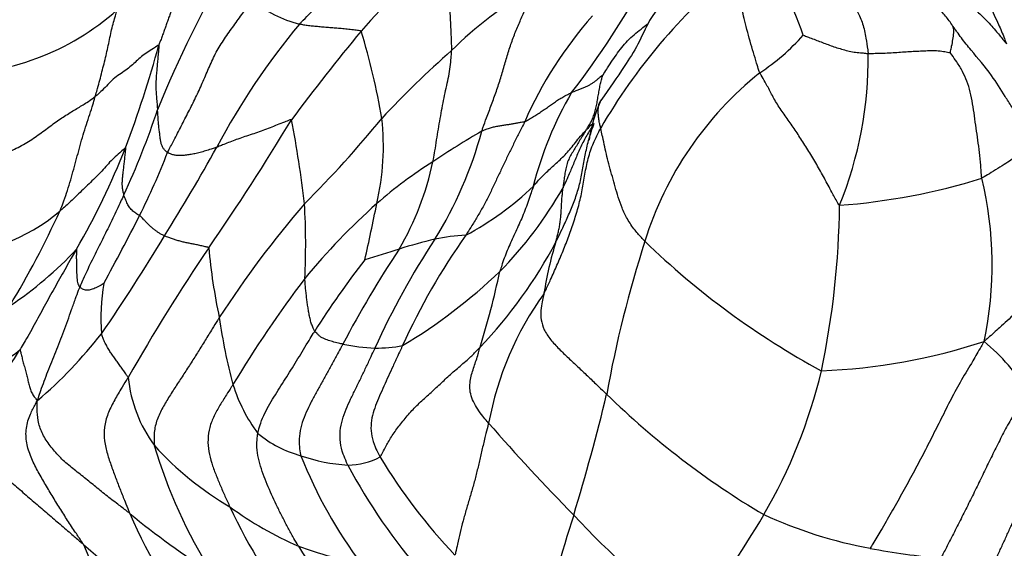
# Model space of a CAD drawing. Units: millimetres. Extents: x 0 to 744, y 0 to 1164.
# Drawn here: x 159 to 177, y 889 to 898 of the extents above; entities that cross this region are included whole.
import ezdxf
from ezdxf import colors
from ezdxf.entities.mleader import LeaderData, LeaderLine
from ezdxf.math import Vec2, Vec3

# ---------------------------------------------------------------- set-up
doc = ezdxf.new("R2010")
doc.units = ezdxf.units.MM
doc.layers.add('DV4_Défaut', color=7, linetype='Continuous')
doc.layers.add('Défaut', color=7, linetype='Continuous')

# ---------------------------------------------------------------- blocks, each defined once
blk = doc.blocks.new('_DOT')
at = {"color": 0}
blk.add_line((0, 0), (-1, 0), dxfattribs=at)
at = {"color": 0, "const_width": 0.333}
blk.add_lwpolyline([(-0.1665, 0, 1), (0.1665, 0, 1)], format="xyb", close=True, dxfattribs=at)
blk = doc.blocks.new('SE3')
at = {"layer": 'DV4_Défaut', "color": 7, "linetype": 'Continuous'}
for centre, radius, start, end in [((182.292, 883.225), 22.813, 133.6023, 138.6914), ((161.859, 894.234), 11.898, 19.5321, 28.3353), ((180.264, 889.3), 20.228, 149.583, 157.9988), ((157.089, 906.39), 14.992, 322.1183, 331.646), ((178.391, 891.378), 10.334, 129.4936, 149.9635), ((171.205, 893.556), 6.231, 118.6256, 135.3213), ((157.748, 902.084), 4.573, 269.2594, 311.6701), ((164.599, 900.572), 2.229, 231.1915, 255.7147), ((174.777, 893.713), 7.315, 138.5204, 156.2134), ((174.254, 889.957), 13.252, 140.3587, 151.8577), ((192.671, 875.331), 35.833, 140.1652, 143.3903), ((152.52, 894.466), 13.2, 9.8468, 16.8141), ((170.068, 900.905), 4.034, 303.4752, 318.1253), ((142.507, 903.212), 19.716, 339.159, 344.7898), ((178.161, 884.962), 17.263, 131.2654, 137.0506), ((167.276, 897.791), 6.958, 337.8671, 0.7539), ((176.177, 892.68), 6.221, 128.6312, 162.7546), ((174.489, 893.934), 6.447, 149.7181, 165.833), ((171.878, 895.947), 2.669, 155.6569, 171.6109), ((147.522, 901.544), 14.745, 335.1758, 341.5531), ((149.542, 909.825), 20.667, 314.9376, 320.6569), ((161.063, 896.223), 4.49, 346.814, 6.4014), ((128.204, 918.16), 41.656, 325.2387, 328.9917), ((144.681, 892.959), 19.587, 6.5569, 11.0101), ((174.007, 884.862), 13.42, 119.9107, 124.3148), ((160.23, 898.416), 7.341, 328.3151, 344.8246), ((148.658, 901.004), 13.183, 329.8477, 338.6159), ((132.702, 912.752), 34.143, 327.9237, 331.0154), ((149.967, 900.644), 12.566, 333.2357, 338.8656), ((170.571, 889.339), 7.792, 122.0052, 131.233), ((161.239, 897.058), 5.319, 329.8385, 347.9357), ((164.464, 899.438), 5.447, 298.0779, 313.8708), ((172.894, 906.467), 11.328, 274.1922, 287.3292), ((169.938, 894.104), 6.517, 347.8329, 13.7576), ((162.413, 899.104), 7.317, 315.5791, 330.3144), ((178.236, 883.056), 18.603, 139.2629, 147.1074), ((152.166, 894.471), 11.996, 357.0849, 3.4637), ((173.146, 886.481), 11.638, 131.4938, 140.6464), ((96.304, 909.272), 70.549, 347.65664, 348.49281), ((158.607, 895.335), 15.116, 348.0514, 359.3741), ((157.757, 897.376), 3.058, 267.7586, 310.9368), ((144.751, 901.913), 16.497, 328.8174, 335.4777), ((123.192, 914.278), 42.613, 331.2348, 333.0789), ((131.317, 912.891), 35.396, 325.5542, 328.9233), ((176.67, 887.799), 11.818, 144.6762, 155.7264), ((167.191, 891.224), 3.413, 92.741, 102.0845), ((177.96, 886.963), 13.77, 146.5115, 155.774), ((168.331, 886.545), 8.228, 103.0254, 107.6334), ((161.29, 898.375), 8.304, 316.2032, 332.2893), ((174.812, 892.609), 6.458, 162.8473, 171.2623), ((190.536, 887.996), 21.324, 162.1739, 169.7557), ((180.387, 905.045), 14.62, 226.0246, 241.43), ((155.144, 898.965), 6.719, 303.6351, 316.9944), ((192.139, 874.33), 35.861, 145.9492, 150.3192), ((173.15, 895.387), 10.769, 185.2093, 191.9426), ((182.19, 883.516), 19.635, 146.3858, 152.167), ((184.029, 835.63), 61.507, 107.20263, 107.80459), ((176.717, 885.147), 14.626, 141.8036, 147.9219), ((160.728, 901.26), 10.036, 301.0001, 313.522), ((153.081, 897.074), 14.882, 342.6197, 348.0127), ((164.222, 893.159), 3.727, 170.5338, 184.4451), ((182.794, 879.857), 23.321, 143.0939, 148.7375), ((173.104, 890.22), 5.763, 144.203, 169.4927), ((172.171, 894.483), 9.647, 187.8924, 195.1658), ((154.025, 897.941), 8.229, 310.3918, 321.9664), ((165.636, 896.926), 4.319, 259.204, 266.9147), ((172.934, 903.113), 10.917, 272.4224, 288.0058), ((173.955, 889.866), 3.707, 31.7633, 50.5879), ((157.396, 894.472), 2.505, 277.1595, 311.0368), ((165.392, 895.505), 2.892, 270.2262, 280.0534), ((164.255, 894.372), 9.394, 329.6996, 346.6637), ((163.474, 892.348), 2.505, 185.9723, 216.1797), ((165.634, 892.828), 2.907, 197.3799, 216.7853), ((131.535, 900.986), 39.113, 343.1115, 346.399), ((179.922, 902.409), 14.844, 225.6819, 239.3964), ((200.378, 920.23), 43.861, 221.3193, 224.2513), ((164.608, 892.651), 2.035, 230.2328, 254.8408), ((165.764, 894.797), 5.833, 222.3343, 239.5186), ((170.086, 893.401), 8.998, 196.3444, 212.3255), ((165.095, 893.594), 3.08, 250.6753, 266.7126), ((171.827, 893.759), 8.338, 201.6185, 216.9919), ((164.898, 891.81), 1.292, 270.8941, 297.519), ((174.155, 895.88), 10.109, 211.0618, 223.6098), ((174.089, 895.403), 10.391, 208.0422, 221.106), ((166.748, 895.228), 6.733, 234.1534, 246.2119), ((172.413, 894.259), 10.604, 205.0412, 217.9439), ((170.324, 900.981), 14.664, 230.5784, 237.676), ((168.872, 893.009), 8.547, 203.1153, 220.4369), ((198.943, 879.942), 31.505, 162.1043, 166.0155), ((182.824, 902.67), 19.036, 223.2624, 231.7727), ((159.712, 896.934), 14.609, 320.8735, 330.0119), ((175.756, 897.043), 8.149, 245.4127, 259.4954), ((171.743, 902.276), 17.529, 228.7387, 237.6643), ((178.419, 896.528), 19.691, 202.1643, 207.9085), ((167.212, 898.018), 9.499, 250.4438, 257.5692), ((175.323, 895.998), 13.248, 211.5447, 221.1074), ((176.529, 900.758), 11.944, 259.0973, 265.2345)]:
    blk.add_arc(centre, radius, start, end, dxfattribs=at)
for points, knots in [([(174.593, 901.89), (174.607, 901.862), (174.669, 901.742), (174.797, 901.527), (175.052, 901.277), (175.336, 900.975), (175.512, 900.588), (175.66, 900.161), (175.859, 899.783), (176.078, 899.435), (176.265, 899.071), (176.411, 898.731), (176.559, 898.438), (176.653, 898.21), (176.698, 898.094), (176.711, 898.059)], [0, 0, 0, 0, 0.022727, 0.090909, 0.181818, 0.272727, 0.363636, 0.454545, 0.545455, 0.636364, 0.727273, 0.818182, 0.909091, 0.977273, 1, 1, 1, 1]), ([(175.26, 901.756), (175.266, 901.733), (175.302, 901.596), (175.39, 901.331), (175.599, 901.029), (175.824, 900.687), (176.035, 900.332), (176.287, 900.01), (176.534, 899.683), (176.747, 899.323), (176.938, 898.947), (177.108, 898.57), (177.276, 898.237), (177.409, 898.002), (177.477, 897.886), (177.5, 897.849)], [0, 0, 0, 0, 0.022727, 0.090909, 0.181818, 0.272727, 0.363636, 0.454545, 0.545455, 0.636364, 0.727273, 0.818182, 0.909091, 0.977273, 1, 1, 1, 1]), ([(172.875, 900.348), (172.888, 900.336), (172.959, 900.28), (173.101, 900.162), (173.301, 899.957), (173.467, 899.687), (173.579, 899.41), (173.699, 899.178), (173.814, 898.987), (173.932, 898.816), (174.046, 898.639), (174.142, 898.424), (174.192, 898.185), (174.219, 897.999), (174.232, 897.906), (174.234, 897.883)], [0, 0, 0, 0, 0.022727, 0.090909, 0.181818, 0.272727, 0.363636, 0.454545, 0.545455, 0.636364, 0.727273, 0.818182, 0.909091, 0.977273, 1, 1, 1, 1]), ([(164.049, 898.411), (164.062, 898.426), (164.116, 898.48), (164.224, 898.59), (164.375, 898.738), (164.537, 898.9), (164.695, 899.064), (164.849, 899.229), (165.003, 899.394), (165.162, 899.555), (165.331, 899.708), (165.512, 899.85), (165.684, 899.973), (165.809, 900.062), (165.872, 900.107), (165.887, 900.119)], [0, 0, 0, 0, 0.022727, 0.090909, 0.181818, 0.272727, 0.363636, 0.454545, 0.545455, 0.636364, 0.727273, 0.818182, 0.909091, 0.977273, 1, 1, 1, 1]), ([(175.746, 898.383), (175.703, 898.447), (175.627, 898.556), (175.399, 898.799), (175.016, 899.047), (174.641, 899.429), (174.392, 899.821), (174.257, 899.999), (174.178, 900.104)], [0, 0, 0, 0, 0.104355, 0.214353, 0.454514, 0.715749, 0.859009, 1, 1, 1, 1]), ([(174.854, 900.028), (174.879, 900.016), (174.955, 899.976), (175.096, 899.894), (175.256, 899.754), (175.388, 899.575), (175.494, 899.379), (175.611, 899.183), (175.773, 898.998), (175.963, 898.831), (176.163, 898.663), (176.357, 898.478), (176.522, 898.291), (176.634, 898.153), (176.694, 898.079), (176.711, 898.059)], [0, 0, 0, 0, 0.022727, 0.090909, 0.181818, 0.272727, 0.363636, 0.454545, 0.545455, 0.636364, 0.727273, 0.818182, 0.909091, 0.977273, 1, 1, 1, 1]), ([(166.559, 899.745), (166.564, 899.735), (166.575, 899.682), (166.596, 899.576), (166.615, 899.439), (166.632, 899.292), (166.657, 899.136), (166.692, 898.968), (166.726, 898.799), (166.745, 898.638), (166.751, 898.48), (166.76, 898.316), (166.765, 898.146), (166.771, 898.018), (166.775, 897.954), (166.775, 897.937)], [0, 0, 0, 0, 0.022727, 0.090909, 0.181818, 0.272727, 0.363636, 0.454545, 0.545455, 0.636364, 0.727273, 0.818182, 0.909091, 0.977273, 1, 1, 1, 1]), ([(171.419, 899.672), (171.362, 899.602), (171.264, 899.482), (171.055, 899.256), (170.708, 898.959), (170.332, 898.563), (170.126, 898.048), (169.814, 897.572), (169.605, 897.267), (169.447, 897.047)], [0, 0, 0, 0, 0.074497, 0.151453, 0.273288, 0.491542, 0.63302, 0.775019, 1, 1, 1, 1]), ([(172.293, 897.54), (172.287, 897.553), (172.268, 897.611), (172.232, 897.727), (172.179, 897.899), (172.118, 898.105), (172.063, 898.317), (172.011, 898.516), (171.976, 898.681), (171.956, 898.818), (171.941, 898.949), (171.909, 899.076), (171.87, 899.198), (171.839, 899.294), (171.824, 899.343), (171.818, 899.353)], [0, 0, 0, 0, 0.022727, 0.090909, 0.181818, 0.272727, 0.363636, 0.454545, 0.545455, 0.636364, 0.727273, 0.818182, 0.909091, 0.977273, 1, 1, 1, 1]), ([(167.315, 896.495), (167.322, 896.515), (167.35, 896.595), (167.408, 896.756), (167.491, 896.973), (167.577, 897.21), (167.656, 897.45), (167.726, 897.693), (167.797, 897.934), (167.875, 898.166), (167.965, 898.384), (168.058, 898.592), (168.138, 898.782), (168.188, 898.928), (168.212, 899.001), (168.22, 899.025)], [0, 0, 0, 0, 0.022727, 0.090909, 0.181818, 0.272727, 0.363636, 0.454545, 0.545455, 0.636364, 0.727273, 0.818182, 0.909091, 0.977273, 1, 1, 1, 1]), ([(161.852, 898.912), (161.85, 898.905), (161.841, 898.879), (161.822, 898.826), (161.796, 898.753), (161.766, 898.674), (161.736, 898.595), (161.707, 898.516), (161.678, 898.436), (161.65, 898.357), (161.621, 898.277), (161.593, 898.198), (161.567, 898.125), (161.546, 898.073), (161.535, 898.047), (161.533, 898.039)], [0, 0, 0, 0, 0.022727, 0.090909, 0.181818, 0.272727, 0.363636, 0.454545, 0.545455, 0.636364, 0.727273, 0.818182, 0.909091, 0.977273, 1, 1, 1, 1]), ([(160.394, 897.116), (160.397, 897.127), (160.411, 897.176), (160.44, 897.273), (160.476, 897.408), (160.514, 897.556), (160.551, 897.702), (160.587, 897.849), (160.62, 897.994), (160.65, 898.138), (160.679, 898.277), (160.712, 898.412), (160.744, 898.529), (160.77, 898.611), (160.783, 898.652), (160.789, 898.668)], [0, 0, 0, 0, 0.022727, 0.090909, 0.181818, 0.272727, 0.363636, 0.454545, 0.545455, 0.636364, 0.727273, 0.818182, 0.909091, 0.977273, 1, 1, 1, 1]), ([(161.688, 896.113), (161.697, 896.131), (161.741, 896.216), (161.83, 896.385), (161.95, 896.618), (162.081, 896.872), (162.209, 897.128), (162.326, 897.388), (162.437, 897.65), (162.555, 897.909), (162.706, 898.151), (162.874, 898.382), (163.024, 898.59), (163.133, 898.741), (163.188, 898.817), (163.202, 898.834)], [0, 0, 0, 0, 0.022727, 0.090909, 0.181818, 0.272727, 0.363636, 0.454545, 0.545455, 0.636364, 0.727273, 0.818182, 0.909091, 0.977273, 1, 1, 1, 1]), ([(165.155, 898.285), (165.149, 898.29), (165.111, 898.295), (165.035, 898.305), (164.932, 898.317), (164.825, 898.328), (164.721, 898.337), (164.621, 898.344), (164.52, 898.353), (164.422, 898.361), (164.327, 898.37), (164.236, 898.378), (164.154, 898.389), (164.09, 898.402), (164.057, 898.409), (164.049, 898.411)], [0, 0, 0, 0, 0.022727, 0.090909, 0.181818, 0.272727, 0.363636, 0.454545, 0.545455, 0.636364, 0.727273, 0.818182, 0.909091, 0.977273, 1, 1, 1, 1]), ([(169.484, 897.499), (169.488, 897.506), (169.518, 897.551), (169.576, 897.641), (169.656, 897.765), (169.747, 897.897), (169.845, 898.025), (169.953, 898.143), (170.072, 898.249), (170.188, 898.341), (170.263, 898.399), (170.296, 898.424)], [0, 0, 0, 0, 0.0321605, 0.1286421, 0.2572843, 0.3859264, 0.5145686, 0.6432107, 0.7718529, 0.900495, 1, 1, 1, 1]), ([(175.704, 897.898), (175.704, 897.906), (175.713, 897.946), (175.732, 898.026), (175.753, 898.137), (175.771, 898.259), (175.766, 898.338), (175.751, 898.374), (175.746, 898.383)], [0, 0, 0, 0, 0.0573734, 0.2294936, 0.4589871, 0.6884807, 0.9179742, 1, 1, 1, 1]), ([(176.946, 896.733), (176.92, 896.768), (176.875, 896.829), (176.788, 896.96), (176.645, 897.179), (176.428, 897.539), (176.139, 897.867), (175.932, 898.124), (175.837, 898.255), (175.791, 898.319), (175.768, 898.351), (175.755, 898.371), (175.749, 898.378), (175.746, 898.383)], [0, 0, 0, 0, 0.057159, 0.118918, 0.226985, 0.444703, 0.730819, 0.868078, 0.934109, 0.966611, 0.982824, 0.991063, 1, 1, 1, 1]), ([(173.072, 898.212), (173.075, 898.211), (173.108, 898.198), (173.174, 898.174), (173.264, 898.139), (173.364, 898.101), (173.467, 898.064), (173.568, 898.023), (173.675, 897.987), (173.786, 897.958), (173.895, 897.922), (174.009, 897.907), (174.113, 897.899), (174.188, 897.888), (174.225, 897.883), (174.234, 897.883)], [0, 0, 0, 0, 0.022727, 0.090909, 0.181818, 0.272727, 0.363636, 0.454545, 0.545455, 0.636364, 0.727273, 0.818182, 0.909091, 0.977273, 1, 1, 1, 1]), ([(161.533, 898.039), (161.529, 898.041), (161.496, 898.016), (161.428, 897.969), (161.321, 897.907), (161.219, 897.831), (161.129, 897.747), (161.041, 897.664), (160.942, 897.585), (160.827, 897.511), (160.714, 897.429), (160.618, 897.331), (160.528, 897.232), (160.448, 897.16), (160.405, 897.124), (160.394, 897.116)], [0, 0, 0, 0, 0.022727, 0.090909, 0.181818, 0.272727, 0.363636, 0.454545, 0.545455, 0.636364, 0.727273, 0.818182, 0.909091, 0.977273, 1, 1, 1, 1]), ([(161.533, 898.039), (161.536, 898.038), (161.532, 898.002), (161.525, 897.931), (161.517, 897.832), (161.507, 897.727), (161.498, 897.625), (161.489, 897.523), (161.481, 897.42), (161.478, 897.313), (161.482, 897.203), (161.49, 897.092), (161.5, 896.993), (161.505, 896.922), (161.508, 896.887), (161.509, 896.878)], [0, 0, 0, 0, 0.022727, 0.090909, 0.181818, 0.272727, 0.363636, 0.454545, 0.545455, 0.636364, 0.727273, 0.818182, 0.909091, 0.977273, 1, 1, 1, 1]), ([(166.441, 895.946), (166.444, 895.963), (166.456, 896.028), (166.479, 896.158), (166.507, 896.338), (166.538, 896.532), (166.572, 896.723), (166.604, 896.909), (166.639, 897.092), (166.678, 897.268), (166.718, 897.44), (166.747, 897.606), (166.763, 897.758), (166.771, 897.869), (166.775, 897.924), (166.775, 897.937)], [0, 0, 0, 0, 0.022727, 0.090909, 0.181818, 0.272727, 0.363636, 0.454545, 0.545455, 0.636364, 0.727273, 0.818182, 0.909091, 0.977273, 1, 1, 1, 1]), ([(174.234, 897.883), (174.247, 897.883), (174.3, 897.886), (174.404, 897.89), (174.541, 897.892), (174.68, 897.902), (174.815, 897.91), (174.946, 897.919), (175.075, 897.926), (175.203, 897.933), (175.331, 897.938), (175.458, 897.94), (175.576, 897.926), (175.659, 897.908), (175.7, 897.899), (175.704, 897.898)], [0, 0, 0, 0, 0.022727, 0.090909, 0.181818, 0.272727, 0.363636, 0.454545, 0.545455, 0.636364, 0.727273, 0.818182, 0.909091, 0.977273, 1, 1, 1, 1]), ([(176.268, 895.654), (176.264, 895.673), (176.259, 895.751), (176.25, 895.906), (176.228, 896.114), (176.2, 896.335), (176.168, 896.551), (176.137, 896.767), (176.106, 896.985), (176.067, 897.197), (176.006, 897.392), (175.925, 897.567), (175.833, 897.722), (175.752, 897.833), (175.708, 897.892), (175.704, 897.898)], [0, 0, 0, 0, 0.022727, 0.090909, 0.181818, 0.272727, 0.363636, 0.454545, 0.545455, 0.636364, 0.727273, 0.818182, 0.909091, 0.977273, 1, 1, 1, 1]), ([(169.484, 897.499), (169.483, 897.498), (169.468, 897.487), (169.439, 897.465), (169.4, 897.433), (169.359, 897.398), (169.316, 897.365), (169.271, 897.335), (169.221, 897.307), (169.167, 897.28), (169.11, 897.258), (169.048, 897.235), (168.991, 897.211), (168.949, 897.195), (168.928, 897.187), (168.922, 897.184)], [0, 0, 0, 0, 0.022727, 0.090909, 0.181818, 0.272727, 0.363636, 0.454545, 0.545455, 0.636364, 0.727273, 0.818182, 0.909091, 0.977273, 1, 1, 1, 1]), ([(169.18, 896.51), (169.184, 896.517), (169.2, 896.542), (169.231, 896.591), (169.273, 896.661), (169.311, 896.745), (169.341, 896.834), (169.365, 896.928), (169.384, 897.027), (169.4, 897.127), (169.417, 897.226), (169.435, 897.323), (169.455, 897.407), (169.473, 897.466), (169.483, 897.495), (169.484, 897.499)], [0, 0, 0, 0, 0.022727, 0.090909, 0.181818, 0.272727, 0.363636, 0.454545, 0.545455, 0.636364, 0.727273, 0.818182, 0.909091, 0.977273, 1, 1, 1, 1]), ([(173.722, 895.17), (173.705, 895.179), (173.661, 895.261), (173.572, 895.425), (173.45, 895.654), (173.313, 895.9), (173.169, 896.136), (173.03, 896.36), (172.891, 896.568), (172.748, 896.771), (172.603, 896.976), (172.49, 897.186), (172.399, 897.36), (172.333, 897.471), (172.3, 897.526), (172.293, 897.54)], [0, 0, 0, 0, 0.022727, 0.090909, 0.181818, 0.272727, 0.363636, 0.454545, 0.545455, 0.636364, 0.727273, 0.818182, 0.909091, 0.977273, 1, 1, 1, 1]), ([(157.887, 895.807), (157.909, 895.811), (158.002, 895.835), (158.189, 895.883), (158.443, 895.963), (158.716, 896.067), (158.982, 896.186), (159.233, 896.326), (159.458, 896.487), (159.668, 896.647), (159.871, 896.784), (160.065, 896.901), (160.23, 896.999), (160.333, 897.07), (160.382, 897.107), (160.394, 897.116)], [0, 0, 0, 0, 0.022727, 0.090909, 0.181818, 0.272727, 0.363636, 0.454545, 0.545455, 0.636364, 0.727273, 0.818182, 0.909091, 0.977273, 1, 1, 1, 1]), ([(159.761, 895.066), (159.767, 895.081), (159.792, 895.142), (159.839, 895.263), (159.897, 895.435), (159.954, 895.625), (160.008, 895.815), (160.06, 896.004), (160.111, 896.193), (160.163, 896.382), (160.219, 896.567), (160.281, 896.749), (160.335, 896.915), (160.371, 897.038), (160.389, 897.1), (160.394, 897.116)], [0, 0, 0, 0, 0.022727, 0.090909, 0.181818, 0.272727, 0.363636, 0.454545, 0.545455, 0.636364, 0.727273, 0.818182, 0.909091, 0.977273, 1, 1, 1, 1]), ([(168.084, 896.664), (168.09, 896.666), (168.116, 896.682), (168.169, 896.714), (168.243, 896.758), (168.322, 896.806), (168.398, 896.857), (168.472, 896.908), (168.545, 896.96), (168.618, 897.011), (168.691, 897.06), (168.766, 897.107), (168.836, 897.144), (168.889, 897.169), (168.916, 897.182), (168.922, 897.184)], [0, 0, 0, 0, 0.022727, 0.090909, 0.181818, 0.272727, 0.363636, 0.454545, 0.545455, 0.636364, 0.727273, 0.818182, 0.909091, 0.977273, 1, 1, 1, 1]), ([(169.444, 896.551), (169.443, 896.559), (169.435, 896.589), (169.422, 896.649), (169.409, 896.728), (169.401, 896.807), (169.4, 896.88), (169.404, 896.945), (169.419, 897.001), (169.437, 897.033), (169.447, 897.047)], [0, 0, 0, 0, 0.036089, 0.144357, 0.288714, 0.433071, 0.577427, 0.721784, 0.866141, 1, 1, 1, 1]), ([(161.688, 896.113), (161.684, 896.115), (161.669, 896.128), (161.641, 896.152), (161.609, 896.192), (161.584, 896.242), (161.568, 896.298), (161.557, 896.361), (161.55, 896.432), (161.54, 896.51), (161.529, 896.595), (161.522, 896.684), (161.517, 896.77), (161.512, 896.836), (161.509, 896.87), (161.509, 896.878)], [0, 0, 0, 0, 0.022727, 0.090909, 0.181818, 0.272727, 0.363636, 0.454545, 0.545455, 0.636364, 0.727273, 0.818182, 0.909091, 0.977273, 1, 1, 1, 1]), ([(163.908, 896.7), (163.901, 896.704), (163.857, 896.687), (163.769, 896.654), (163.652, 896.607), (163.524, 896.556), (163.395, 896.507), (163.265, 896.461), (163.136, 896.418), (163.01, 896.376), (162.889, 896.334), (162.778, 896.29), (162.681, 896.251), (162.612, 896.224), (162.577, 896.21), (162.569, 896.207)], [0, 0, 0, 0, 0.022727, 0.090909, 0.181818, 0.272727, 0.363636, 0.454545, 0.545455, 0.636364, 0.727273, 0.818182, 0.909091, 0.977273, 1, 1, 1, 1]), ([(168.084, 896.664), (168.076, 896.648), (168.044, 896.587), (167.982, 896.463), (167.897, 896.293), (167.806, 896.105), (167.715, 895.918), (167.625, 895.729), (167.537, 895.539), (167.447, 895.35), (167.351, 895.165), (167.248, 894.984), (167.149, 894.821), (167.074, 894.705), (167.037, 894.647), (167.028, 894.632)], [0, 0, 0, 0, 0.022727, 0.090909, 0.181818, 0.272727, 0.363636, 0.454545, 0.545455, 0.636364, 0.727273, 0.818182, 0.909091, 0.977273, 1, 1, 1, 1]), ([(168.084, 896.664), (168.078, 896.661), (168.056, 896.657), (168.012, 896.65), (167.954, 896.64), (167.89, 896.628), (167.825, 896.617), (167.757, 896.606), (167.687, 896.596), (167.613, 896.585), (167.539, 896.57), (167.465, 896.553), (167.395, 896.527), (167.345, 896.508), (167.321, 896.498), (167.315, 896.495)], [0, 0, 0, 0, 0.022727, 0.090909, 0.181818, 0.272727, 0.363636, 0.454545, 0.545455, 0.636364, 0.727273, 0.818182, 0.909091, 0.977273, 1, 1, 1, 1]), ([(168.429, 893.59), (168.44, 893.611), (168.48, 893.694), (168.559, 893.861), (168.66, 894.094), (168.773, 894.354), (168.876, 894.618), (168.97, 894.889), (169.054, 895.164), (169.116, 895.443), (169.161, 895.725), (169.215, 896.007), (169.301, 896.262), (169.387, 896.44), (169.433, 896.529), (169.444, 896.551)], [0, 0, 0, 0, 0.022727, 0.090909, 0.181818, 0.272727, 0.363636, 0.454545, 0.545455, 0.636364, 0.727273, 0.818182, 0.909091, 0.977273, 1, 1, 1, 1]), ([(168.642, 894.514), (168.651, 894.532), (168.689, 894.607), (168.763, 894.758), (168.858, 894.968), (168.959, 895.206), (169.046, 895.451), (169.105, 895.707), (169.148, 895.968), (169.199, 896.229), (169.262, 896.452), (169.311, 896.587), (169.33, 896.637)], [0, 0, 0, 0, 0.029081, 0.116325, 0.232651, 0.348976, 0.465301, 0.581626, 0.697952, 0.814277, 0.930602, 1, 1, 1, 1]), ([(169.3, 896.589), (169.279, 896.558), (169.217, 896.461), (169.124, 896.294), (169.029, 896.087), (168.944, 895.88), (168.866, 895.695), (168.807, 895.562), (168.777, 895.496), (168.77, 895.481)], [0, 0, 0, 0, 0.088796, 0.271036, 0.453277, 0.635518, 0.817759, 0.95444, 1, 1, 1, 1]), ([(169.301, 896.634), (169.271, 896.604), (169.231, 896.563), (169.19, 896.521), (169.18, 896.51)], [0, 0, 0, 0, 0.73314, 1, 1, 1, 1]), ([(170.236, 894.524), (170.22, 894.54), (170.159, 894.606), (170.041, 894.738), (169.916, 894.925), (169.822, 895.123), (169.758, 895.313), (169.705, 895.498), (169.654, 895.682), (169.602, 895.863), (169.556, 896.043), (169.517, 896.218), (169.483, 896.372), (169.459, 896.483), (169.447, 896.538), (169.444, 896.551)], [0, 0, 0, 0, 0.022727, 0.090909, 0.181818, 0.272727, 0.363636, 0.454545, 0.545455, 0.636364, 0.727273, 0.818182, 0.909091, 0.977273, 1, 1, 1, 1]), ([(168.239, 895.511), (168.245, 895.518), (168.27, 895.546), (168.319, 895.602), (168.39, 895.678), (168.473, 895.76), (168.56, 895.841), (168.649, 895.922), (168.74, 896.006), (168.829, 896.093), (168.912, 896.19), (168.993, 896.294), (169.073, 896.395), (169.138, 896.466), (169.171, 896.501), (169.18, 896.51)], [0, 0, 0, 0, 0.022727, 0.090909, 0.181818, 0.272727, 0.363636, 0.454545, 0.545455, 0.636364, 0.727273, 0.818182, 0.909091, 0.977273, 1, 1, 1, 1]), ([(169.18, 896.51), (169.175, 896.503), (169.157, 896.475), (169.121, 896.418), (169.073, 896.338), (169.023, 896.25), (168.969, 896.165), (168.917, 896.08), (168.87, 895.992), (168.835, 895.896), (168.813, 895.793), (168.796, 895.689), (168.784, 895.593), (168.775, 895.524), (168.771, 895.489), (168.77, 895.481)], [0, 0, 0, 0, 0.022727, 0.090909, 0.181818, 0.272727, 0.363636, 0.454545, 0.545455, 0.636364, 0.727273, 0.818182, 0.909091, 0.977273, 1, 1, 1, 1]), ([(177.137, 896.458), (177.137, 896.456), (177.134, 896.44), (177.127, 896.407), (177.105, 896.355), (177.072, 896.292), (177.03, 896.227), (176.979, 896.164), (176.919, 896.095), (176.845, 896.017), (176.74, 895.94), (176.597, 895.854), (176.449, 895.762), (176.339, 895.694), (176.283, 895.66), (176.268, 895.654)], [0, 0, 0, 0, 0.022727, 0.090909, 0.181818, 0.272727, 0.363636, 0.454545, 0.545455, 0.636364, 0.727273, 0.818182, 0.909091, 0.977273, 1, 1, 1, 1]), ([(160.933, 896.198), (160.929, 896.198), (160.894, 896.165), (160.824, 896.101), (160.724, 896.014), (160.627, 895.913), (160.537, 895.808), (160.439, 895.705), (160.335, 895.605), (160.231, 895.502), (160.122, 895.4), (160.01, 895.292), (159.903, 895.186), (159.817, 895.112), (159.772, 895.075), (159.761, 895.066)], [0, 0, 0, 0, 0.022727, 0.090909, 0.181818, 0.272727, 0.363636, 0.454545, 0.545455, 0.636364, 0.727273, 0.818182, 0.909091, 0.977273, 1, 1, 1, 1]), ([(160.933, 896.198), (160.937, 896.197), (160.933, 896.165), (160.926, 896.099), (160.917, 896.01), (160.907, 895.918), (160.898, 895.831), (160.888, 895.749), (160.879, 895.673), (160.873, 895.603), (160.871, 895.536), (160.876, 895.472), (160.886, 895.417), (160.897, 895.378), (160.902, 895.358), (160.904, 895.353)], [0, 0, 0, 0, 0.022727, 0.090909, 0.181818, 0.272727, 0.363636, 0.454545, 0.545455, 0.636364, 0.727273, 0.818182, 0.909091, 0.977273, 1, 1, 1, 1]), ([(162.569, 896.207), (162.56, 896.204), (162.526, 896.193), (162.458, 896.17), (162.366, 896.142), (162.271, 896.114), (162.179, 896.091), (162.089, 896.075), (162.005, 896.063), (161.927, 896.058), (161.857, 896.059), (161.794, 896.068), (161.743, 896.085), (161.709, 896.102), (161.692, 896.11), (161.688, 896.113)], [0, 0, 0, 0, 0.022727, 0.090909, 0.181818, 0.272727, 0.363636, 0.454545, 0.545455, 0.636364, 0.727273, 0.818182, 0.909091, 0.977273, 1, 1, 1, 1]), ([(168.239, 895.511), (168.235, 895.499), (168.218, 895.45), (168.186, 895.351), (168.14, 895.217), (168.088, 895.074), (168.03, 894.934), (167.969, 894.798), (167.907, 894.664), (167.845, 894.53), (167.785, 894.396), (167.73, 894.259), (167.686, 894.133), (167.657, 894.041), (167.642, 893.994), (167.639, 893.983)], [0, 0, 0, 0, 0.022727, 0.090909, 0.181818, 0.272727, 0.363636, 0.454545, 0.545455, 0.636364, 0.727273, 0.818182, 0.909091, 0.977273, 1, 1, 1, 1]), ([(160.904, 895.353), (160.898, 895.341), (160.875, 895.29), (160.829, 895.188), (160.763, 895.049), (160.69, 894.898), (160.617, 894.747), (160.542, 894.596), (160.466, 894.446), (160.391, 894.296), (160.317, 894.147), (160.246, 893.997), (160.185, 893.861), (160.142, 893.761), (160.121, 893.712), (160.116, 893.699)], [0, 0, 0, 0, 0.022727, 0.090909, 0.181818, 0.272727, 0.363636, 0.454545, 0.545455, 0.636364, 0.727273, 0.818182, 0.909091, 0.977273, 1, 1, 1, 1]), ([(161.187, 894.985), (161.184, 894.987), (161.172, 894.994), (161.149, 895.008), (161.118, 895.029), (161.085, 895.052), (161.054, 895.078), (161.024, 895.108), (160.999, 895.141), (160.978, 895.177), (160.959, 895.215), (160.942, 895.257), (160.925, 895.3), (160.912, 895.333), (160.905, 895.349), (160.904, 895.353)], [0, 0, 0, 0, 0.022727, 0.090909, 0.181818, 0.272727, 0.363636, 0.454545, 0.545455, 0.636364, 0.727273, 0.818182, 0.909091, 0.977273, 1, 1, 1, 1]), ([(168.642, 894.514), (168.643, 894.521), (168.65, 894.547), (168.664, 894.6), (168.682, 894.673), (168.701, 894.756), (168.716, 894.84), (168.727, 894.928), (168.735, 895.018), (168.74, 895.109), (168.745, 895.202), (168.751, 895.295), (168.759, 895.38), (168.765, 895.442), (168.769, 895.473), (168.77, 895.481)], [0, 0, 0, 0, 0.022727, 0.090909, 0.181818, 0.272727, 0.363636, 0.454545, 0.545455, 0.636364, 0.727273, 0.818182, 0.909091, 0.977273, 1, 1, 1, 1]), ([(161.633, 894.62), (161.628, 894.623), (161.611, 894.632), (161.577, 894.649), (161.534, 894.674), (161.488, 894.705), (161.443, 894.738), (161.4, 894.775), (161.359, 894.813), (161.322, 894.851), (161.287, 894.887), (161.254, 894.923), (161.223, 894.952), (161.201, 894.973), (161.19, 894.983), (161.187, 894.985)], [0, 0, 0, 0, 0.022727, 0.090909, 0.181818, 0.272727, 0.363636, 0.454545, 0.545455, 0.636364, 0.727273, 0.818182, 0.909091, 0.977273, 1, 1, 1, 1]), ([(177.917, 894.994), (177.926, 894.978), (177.951, 894.929), (177.997, 894.83), (178.045, 894.684), (178.077, 894.509), (178.044, 894.303), (177.892, 894.082), (177.652, 893.873), (177.391, 893.666), (177.123, 893.46), (176.856, 893.228), (176.612, 892.998), (176.428, 892.836), (176.336, 892.755), (176.308, 892.73)], [0, 0, 0, 0, 0.022727, 0.090909, 0.181818, 0.272727, 0.363636, 0.454545, 0.545455, 0.636364, 0.727273, 0.818182, 0.909091, 0.977273, 1, 1, 1, 1]), ([(162.426, 894.409), (162.422, 894.415), (162.395, 894.421), (162.339, 894.433), (162.264, 894.45), (162.185, 894.467), (162.109, 894.482), (162.038, 894.496), (161.968, 894.511), (161.897, 894.53), (161.827, 894.55), (161.759, 894.572), (161.7, 894.594), (161.658, 894.61), (161.638, 894.618), (161.633, 894.62)], [0, 0, 0, 0, 0.022727, 0.090909, 0.181818, 0.272727, 0.363636, 0.454545, 0.545455, 0.636364, 0.727273, 0.818182, 0.909091, 0.977273, 1, 1, 1, 1]), ([(160.057, 894.382), (160.05, 894.369), (160.018, 894.315), (159.956, 894.206), (159.87, 894.056), (159.777, 893.893), (159.685, 893.729), (159.594, 893.564), (159.503, 893.399), (159.413, 893.234), (159.324, 893.069), (159.234, 892.904), (159.147, 892.755), (159.082, 892.649), (159.049, 892.596), (159.041, 892.582)], [0, 0, 0, 0, 0.022727, 0.090909, 0.181818, 0.272727, 0.363636, 0.454545, 0.545455, 0.636364, 0.727273, 0.818182, 0.909091, 0.977273, 1, 1, 1, 1]), ([(160.057, 894.382), (160.061, 894.383), (160.059, 894.359), (160.056, 894.311), (160.054, 894.243), (160.056, 894.169), (160.058, 894.096), (160.059, 894.027), (160.06, 893.961), (160.062, 893.898), (160.067, 893.841), (160.073, 893.786), (160.089, 893.746), (160.105, 893.717), (160.113, 893.702), (160.116, 893.699)], [0, 0, 0, 0, 0.022727, 0.090909, 0.181818, 0.272727, 0.363636, 0.454545, 0.545455, 0.636364, 0.727273, 0.818182, 0.909091, 0.977273, 1, 1, 1, 1]), ([(160.116, 893.699), (160.118, 893.697), (160.128, 893.693), (160.147, 893.683), (160.176, 893.667), (160.21, 893.654), (160.251, 893.656), (160.288, 893.657), (160.326, 893.666), (160.368, 893.682), (160.409, 893.696), (160.455, 893.719), (160.499, 893.745), (160.529, 893.763), (160.544, 893.771), (160.546, 893.772)], [0, 0, 0, 0, 0.022727, 0.090909, 0.181818, 0.272727, 0.363636, 0.454545, 0.545455, 0.636364, 0.727273, 0.818182, 0.909091, 0.977273, 1, 1, 1, 1]), ([(164.324, 892.915), (164.32, 892.92), (164.31, 892.943), (164.288, 892.991), (164.261, 893.058), (164.24, 893.141), (164.222, 893.226), (164.207, 893.313), (164.194, 893.401), (164.182, 893.491), (164.171, 893.583), (164.161, 893.675), (164.153, 893.761), (164.149, 893.823), (164.147, 893.853), (164.146, 893.861)], [0, 0, 0, 0, 0.022727, 0.090909, 0.181818, 0.272727, 0.363636, 0.454545, 0.545455, 0.636364, 0.727273, 0.818182, 0.909091, 0.977273, 1, 1, 1, 1]), ([(159.358, 891.673), (159.365, 891.694), (159.384, 891.751), (159.423, 891.866), (159.479, 892.023), (159.545, 892.194), (159.616, 892.368), (159.689, 892.547), (159.762, 892.73), (159.832, 892.915), (159.901, 893.106), (159.969, 893.301), (160.034, 893.483), (160.084, 893.616), (160.109, 893.682), (160.116, 893.699)], [0, 0, 0, 0, 0.022727, 0.090909, 0.181818, 0.272727, 0.363636, 0.454545, 0.545455, 0.636364, 0.727273, 0.818182, 0.909091, 0.977273, 1, 1, 1, 1]), ([(168.429, 893.59), (168.427, 893.579), (168.415, 893.53), (168.392, 893.432), (168.37, 893.29), (168.371, 893.121), (168.424, 892.942), (168.542, 892.764), (168.697, 892.598), (168.865, 892.437), (169.037, 892.278), (169.208, 892.116), (169.364, 891.965), (169.479, 891.856), (169.537, 891.802), (169.552, 891.789)], [0, 0, 0, 0, 0.022727, 0.090909, 0.181818, 0.272727, 0.363636, 0.454545, 0.545455, 0.636364, 0.727273, 0.818182, 0.909091, 0.977273, 1, 1, 1, 1]), ([(162.615, 893.159), (162.604, 893.142), (162.562, 893.075), (162.478, 892.94), (162.363, 892.754), (162.238, 892.552), (162.111, 892.351), (161.982, 892.151), (161.851, 891.953), (161.722, 891.753), (161.599, 891.549), (161.494, 891.334), (161.444, 891.122), (161.445, 890.966), (161.45, 890.888), (161.452, 890.869)], [0, 0, 0, 0, 0.022727, 0.090909, 0.181818, 0.272727, 0.363636, 0.454545, 0.545455, 0.636364, 0.727273, 0.818182, 0.909091, 0.977273, 1, 1, 1, 1]), ([(160.983, 892.087), (160.98, 892.094), (160.965, 892.116), (160.936, 892.16), (160.895, 892.22), (160.848, 892.286), (160.798, 892.354), (160.749, 892.421), (160.702, 892.487), (160.657, 892.553), (160.614, 892.625), (160.571, 892.703), (160.537, 892.778), (160.518, 892.835), (160.508, 892.863), (160.507, 892.87)], [0, 0, 0, 0, 0.022727, 0.090909, 0.181818, 0.272727, 0.363636, 0.454545, 0.545455, 0.636364, 0.727273, 0.818182, 0.909091, 0.977273, 1, 1, 1, 1]), ([(163.306, 891.087), (163.309, 891.103), (163.324, 891.165), (163.359, 891.288), (163.428, 891.449), (163.52, 891.615), (163.618, 891.778), (163.719, 891.939), (163.822, 892.1), (163.924, 892.261), (164.024, 892.424), (164.123, 892.588), (164.214, 892.738), (164.281, 892.847), (164.315, 892.901), (164.324, 892.915)], [0, 0, 0, 0, 0.022727, 0.090909, 0.181818, 0.272727, 0.363636, 0.454545, 0.545455, 0.636364, 0.727273, 0.818182, 0.909091, 0.977273, 1, 1, 1, 1]), ([(164.827, 892.683), (164.822, 892.684), (164.804, 892.689), (164.769, 892.697), (164.72, 892.708), (164.668, 892.721), (164.619, 892.736), (164.569, 892.75), (164.522, 892.768), (164.478, 892.789), (164.433, 892.809), (164.395, 892.841), (164.363, 892.875), (164.338, 892.899), (164.326, 892.911), (164.324, 892.915)], [0, 0, 0, 0, 0.022727, 0.090909, 0.181818, 0.272727, 0.363636, 0.454545, 0.545455, 0.636364, 0.727273, 0.818182, 0.909091, 0.977273, 1, 1, 1, 1]), ([(164.827, 892.683), (164.819, 892.669), (164.787, 892.61), (164.724, 892.493), (164.636, 892.333), (164.54, 892.159), (164.443, 891.987), (164.348, 891.814), (164.255, 891.641), (164.17, 891.465), (164.098, 891.282), (164.049, 891.089), (164.04, 890.904), (164.059, 890.77), (164.071, 890.703), (164.075, 890.687)], [0, 0, 0, 0, 0.022727, 0.090909, 0.181818, 0.272727, 0.363636, 0.454545, 0.545455, 0.636364, 0.727273, 0.818182, 0.909091, 0.977273, 1, 1, 1, 1]), ([(176.308, 892.73), (176.288, 892.696), (176.223, 892.582), (176.091, 892.353), (175.903, 892.043), (175.715, 891.7), (175.544, 891.352), (175.369, 891.008), (175.195, 890.667), (175.017, 890.33), (174.833, 889.997), (174.647, 889.669), (174.476, 889.372), (174.349, 889.162), (174.286, 889.057), (174.27, 889.03)], [0, 0, 0, 0, 0.022727, 0.090909, 0.181818, 0.272727, 0.363636, 0.454545, 0.545455, 0.636364, 0.727273, 0.818182, 0.909091, 0.977273, 1, 1, 1, 1]), ([(159.041, 892.582), (159.032, 892.569), (158.999, 892.517), (158.931, 892.413), (158.834, 892.273), (158.724, 892.124), (158.611, 891.977), (158.495, 891.833), (158.377, 891.691), (158.259, 891.549), (158.145, 891.403), (158.04, 891.249), (157.953, 891.099), (157.907, 890.98), (157.887, 890.92), (157.881, 890.906)], [0, 0, 0, 0, 0.022727, 0.090909, 0.181818, 0.272727, 0.363636, 0.454545, 0.545455, 0.636364, 0.727273, 0.818182, 0.909091, 0.977273, 1, 1, 1, 1]), ([(159.041, 892.582), (159.047, 892.582), (159.054, 892.553), (159.069, 892.496), (159.087, 892.419), (159.11, 892.33), (159.139, 892.236), (159.165, 892.141), (159.185, 892.052), (159.203, 891.969), (159.224, 891.887), (159.255, 891.815), (159.298, 891.75), (159.332, 891.701), (159.35, 891.677), (159.358, 891.673)], [0, 0, 0, 0, 0.022727, 0.090909, 0.181818, 0.272727, 0.363636, 0.454545, 0.545455, 0.636364, 0.727273, 0.818182, 0.909091, 0.977273, 1, 1, 1, 1]), ([(164.918, 890.518), (164.91, 890.535), (164.88, 890.6), (164.824, 890.733), (164.774, 890.923), (164.775, 891.133), (164.816, 891.332), (164.884, 891.519), (164.966, 891.699), (165.053, 891.878), (165.142, 892.058), (165.23, 892.241), (165.31, 892.41), (165.367, 892.535), (165.396, 892.597), (165.403, 892.613)], [0, 0, 0, 0, 0.022727, 0.090909, 0.181818, 0.272727, 0.363636, 0.454545, 0.545455, 0.636364, 0.727273, 0.818182, 0.909091, 0.977273, 1, 1, 1, 1]), ([(165.897, 892.657), (165.889, 892.642), (165.861, 892.581), (165.803, 892.459), (165.726, 892.292), (165.644, 892.111), (165.562, 891.932), (165.483, 891.757), (165.411, 891.584), (165.355, 891.409), (165.324, 891.228), (165.338, 891.038), (165.394, 890.862), (165.454, 890.74), (165.487, 890.679), (165.495, 890.664)], [0, 0, 0, 0, 0.022727, 0.090909, 0.181818, 0.272727, 0.363636, 0.454545, 0.545455, 0.636364, 0.727273, 0.818182, 0.909091, 0.977273, 1, 1, 1, 1]), ([(165.495, 890.664), (165.502, 890.675), (165.533, 890.734), (165.595, 890.854), (165.693, 891.023), (165.828, 891.213), (165.979, 891.403), (166.148, 891.585), (166.336, 891.756), (166.524, 891.926), (166.707, 892.101), (166.902, 892.27), (167.086, 892.427), (167.209, 892.55), (167.269, 892.612), (167.284, 892.628)], [0, 0, 0, 0, 0.022727, 0.090909, 0.181818, 0.272727, 0.363636, 0.454545, 0.545455, 0.636364, 0.727273, 0.818182, 0.909091, 0.977273, 1, 1, 1, 1]), ([(167.437, 891.271), (167.428, 891.281), (167.394, 891.322), (167.325, 891.404), (167.239, 891.521), (167.161, 891.655), (167.11, 891.792), (167.098, 891.927), (167.111, 892.052), (167.14, 892.168), (167.177, 892.281), (167.215, 892.393), (167.249, 892.499), (167.271, 892.578), (167.281, 892.618), (167.284, 892.628)], [0, 0, 0, 0, 0.022727, 0.090909, 0.181818, 0.272727, 0.363636, 0.454545, 0.545455, 0.636364, 0.727273, 0.818182, 0.909091, 0.977273, 1, 1, 1, 1]), ([(160.983, 892.087), (160.972, 892.069), (160.928, 891.999), (160.84, 891.858), (160.725, 891.661), (160.614, 891.437), (160.549, 891.197), (160.552, 890.951), (160.608, 890.719), (160.682, 890.499), (160.761, 890.284), (160.843, 890.073), (160.92, 889.88), (160.976, 889.741), (161.005, 889.671), (161.012, 889.653)], [0, 0, 0, 0, 0.022727, 0.090909, 0.181818, 0.272727, 0.363636, 0.454545, 0.545455, 0.636364, 0.727273, 0.818182, 0.909091, 0.977273, 1, 1, 1, 1]), ([(162.86, 891.959), (162.85, 891.944), (162.81, 891.883), (162.732, 891.761), (162.626, 891.591), (162.519, 891.401), (162.435, 891.197), (162.406, 890.98), (162.42, 890.761), (162.475, 890.555), (162.55, 890.356), (162.631, 890.159), (162.709, 889.98), (162.768, 889.851), (162.798, 889.786), (162.805, 889.77)], [0, 0, 0, 0, 0.022727, 0.090909, 0.181818, 0.272727, 0.363636, 0.454545, 0.545455, 0.636364, 0.727273, 0.818182, 0.909091, 0.977273, 1, 1, 1, 1]), ([(177.107, 891.818), (177.091, 891.798), (177.034, 891.712), (176.921, 891.54), (176.765, 891.304), (176.623, 891.031), (176.485, 890.756), (176.351, 890.481), (176.218, 890.206), (176.084, 889.933), (175.948, 889.661), (175.811, 889.391), (175.687, 889.144), (175.594, 888.967), (175.548, 888.878), (175.537, 888.856)], [0, 0, 0, 0, 0.022727, 0.090909, 0.181818, 0.272727, 0.363636, 0.454545, 0.545455, 0.636364, 0.727273, 0.818182, 0.909091, 0.977273, 1, 1, 1, 1]), ([(160.183, 889.099), (160.174, 889.115), (160.126, 889.187), (160.029, 889.33), (159.898, 889.529), (159.759, 889.749), (159.621, 889.972), (159.487, 890.197), (159.357, 890.424), (159.238, 890.66), (159.155, 890.914), (159.146, 891.181), (159.219, 891.416), (159.3, 891.572), (159.343, 891.649), (159.358, 891.673)], [0, 0, 0, 0, 0.022727, 0.090909, 0.181818, 0.272727, 0.363636, 0.454545, 0.545455, 0.636364, 0.727273, 0.818182, 0.909091, 0.977273, 1, 1, 1, 1]), ([(161.012, 889.653), (160.995, 889.667), (160.924, 889.723), (160.781, 889.833), (160.581, 889.981), (160.38, 890.149), (160.177, 890.314), (159.966, 890.475), (159.771, 890.645), (159.601, 890.838), (159.458, 891.042), (159.375, 891.261), (159.35, 891.46), (159.353, 891.589), (159.356, 891.653), (159.358, 891.673)], [0, 0, 0, 0, 0.022727, 0.090909, 0.181818, 0.272727, 0.363636, 0.454545, 0.545455, 0.636364, 0.727273, 0.818182, 0.909091, 0.977273, 1, 1, 1, 1]), ([(167.437, 891.271), (167.432, 891.251), (167.412, 891.174), (167.373, 891.02), (167.324, 890.812), (167.272, 890.593), (167.224, 890.378), (167.167, 890.164), (167.104, 889.948), (167.039, 889.732), (166.978, 889.52), (166.927, 889.312), (166.884, 889.124), (166.854, 888.988), (166.84, 888.92), (166.835, 888.908)], [0, 0, 0, 0, 0.022727, 0.090909, 0.181818, 0.272727, 0.363636, 0.454545, 0.545455, 0.636364, 0.727273, 0.818182, 0.909091, 0.977273, 1, 1, 1, 1]), ([(164.032, 889.067), (164.024, 889.081), (163.991, 889.139), (163.925, 889.254), (163.837, 889.414), (163.745, 889.59), (163.656, 889.768), (163.572, 889.947), (163.491, 890.128), (163.417, 890.311), (163.352, 890.498), (163.302, 890.69), (163.283, 890.872), (163.294, 891.004), (163.303, 891.071), (163.306, 891.087)], [0, 0, 0, 0, 0.022727, 0.090909, 0.181818, 0.272727, 0.363636, 0.454545, 0.545455, 0.636364, 0.727273, 0.818182, 0.909091, 0.977273, 1, 1, 1, 1]), ([(157.881, 890.906), (157.895, 890.901), (157.954, 890.865), (158.074, 890.794), (158.24, 890.695), (158.431, 890.572), (158.642, 890.41), (158.872, 890.227), (159.099, 890.032), (159.323, 889.835), (159.547, 889.646), (159.767, 889.46), (159.96, 889.292), (160.097, 889.173), (160.166, 889.114), (160.183, 889.099)], [0, 0, 0, 0, 0.022727, 0.090909, 0.181818, 0.272727, 0.363636, 0.454545, 0.545455, 0.636364, 0.727273, 0.818182, 0.909091, 0.977273, 1, 1, 1, 1]), ([(176.505, 888.802), (176.512, 888.817), (176.541, 888.878), (176.597, 888.999), (176.674, 889.166), (176.757, 889.349), (176.841, 889.532), (176.923, 889.716), (177.005, 889.899), (177.088, 890.084), (177.17, 890.267), (177.252, 890.452), (177.331, 890.62), (177.39, 890.742), (177.419, 890.803), (177.424, 890.812)], [0, 0, 0, 0, 0.022727, 0.090909, 0.181818, 0.272727, 0.363636, 0.454545, 0.545455, 0.636364, 0.727273, 0.818182, 0.909091, 0.977273, 1, 1, 1, 1])]:
    blk.add_open_spline(points, degree=3, knots=knots, dxfattribs=at)

msp = doc.modelspace()

# ---------------------------------------------------------------- block references
at = {"layer": 'Défaut'}
msp.add_blockref('SE3', (0, 0), dxfattribs=at)

# ---------------------------------------------------------------- leaders
at = {"layer": 'Défaut', "color": 7, "linetype": 'Continuous'}
ml = msp.add_multileader_mtext('Standard', dxfattribs=at)
ml.set_content('{\\pxsm0.9;\\fSolid Edge ISO|b1||i0||c0|p34;\\W1.;05/04/2024\\P}', color=256)
ml.set_leader_properties()
ml.set_arrow_properties(name='DOT')
ml.build(insert=Vec2(0, 0))
ml.multileader.update_dxf_attribs({"leader_type": 0, "dogleg_length": 0, "arrow_head_size": 12})
ctx = ml.context
ctx.base_point, ctx.char_height, ctx.arrow_head_size = Vec3(656.602, 1157.093), 12, 12
notes = []
notes.append((ctx, [(0, (0, 0, 0), (0, 0), (1, 0), 1, [])]))
ctx.mtext.insert = Vec3(658.602, 1163.093)
for ctx, leaders in notes:
    for number, flags, end, landing, length, lines in leaders:
        leader = LeaderData()
        leader.index, (leader.has_last_leader_line, leader.has_dogleg_vector, leader.attachment_direction) = number, flags
        leader.last_leader_point, leader.dogleg_vector, leader.dogleg_length = Vec3(end), Vec3(landing), length
        for number, points, colour, breaks in lines:
            line = LeaderLine()
            line.index, line.vertices, line.color, line.breaks = number, Vec3.list(points), colors.encode_raw_color(colour), breaks
            leader.lines.append(line)
        ctx.leaders.append(leader)

doc.saveas('drawing.dxf')
